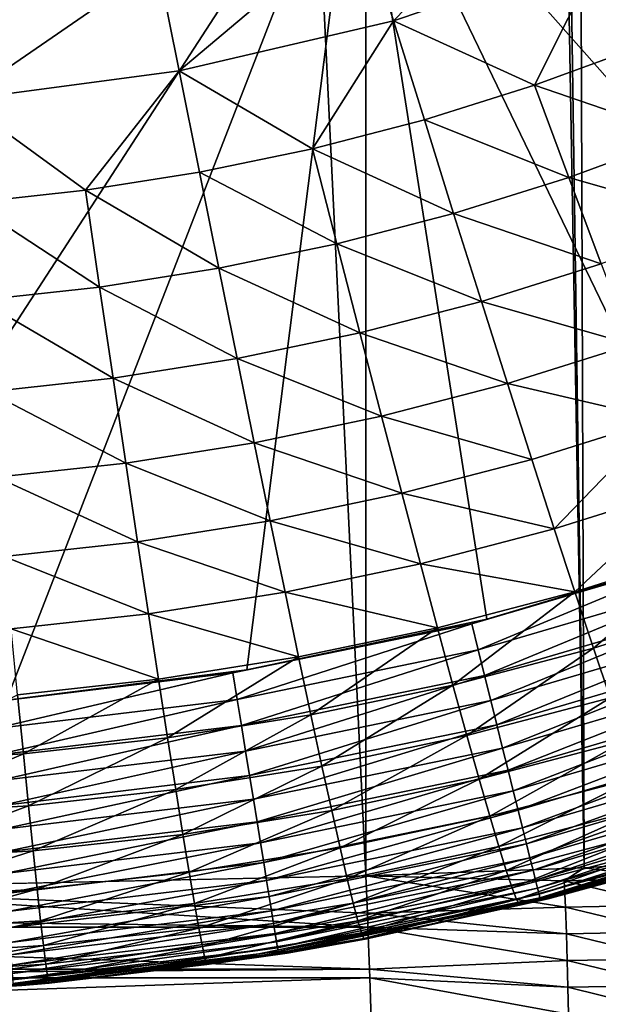
# Model space of a CAD drawing. Extents: x -22 to 22, y -90 to 22.
# Drawn here: x 1 to 2, y -87 to -85 of the extents above; entities that cross this region are included whole.
import ezdxf

# ---------------------------------------------------------------- set-up
doc = ezdxf.new("R2010")
doc.units = 0
doc.header["$MEASUREMENT"] = 0
doc.layers.add('L1', color=7, linetype='Continuous')
doc.layers.add('L2', color=7, linetype='Continuous')

msp = doc.modelspace()

# ---------------------------------------------------------------- linework, layer by layer
at = {"layer": 'L1', "color": 7}
for points in [[(-1.479, -84.01499, 128.7861), (-0.000005, -86.29145, 128.5834), (1.478738, -84.01499, 128.7861)], [(1.478738, -84.01499, 128.7861), (-0.000005, -86.29145, 128.5834), (0.604289, -86.26639, 128.5836)], [(1.478738, -84.01499, 128.7861), (0.604289, -86.26639, 128.5836), (1.203287, -86.19138, 128.5836)], [(1.203287, -86.19138, 128.5836), (1.801756, -86.0652, 128.5837), (1.478738, -84.01499, 128.7861)], [(1.478738, -84.01499, 128.7861), (4.005896, -85.09205, 128.5838), (4.433331, -84.00432, 128.6502)], [(1.478738, -84.01499, 128.7861), (1.801756, -86.0652, 128.5837), (2.384835, -85.89024, 128.5837)], [(1.478738, -84.01499, 128.7861), (2.384835, -85.89024, 128.5837), (2.946101, -85.66947, 128.5837)], [(2.946101, -85.66947, 128.5837), (3.489172, -85.40216, 128.5837), (1.478738, -84.01499, 128.7861)], [(1.478738, -84.01499, 128.7861), (3.489172, -85.40216, 128.5837), (4.005896, -85.09205, 128.5838)], [(1.98231, -84.14911, 121.8864), (1.568967, -84.57468, 122.1377), (1.488814, -84.31623, 121.8909)], [(2.089071, -84.39845, 122.1334), (1.568967, -84.57468, 122.1377), (1.98231, -84.14911, 121.8864)], [(0.981748, -84.43441, 121.8936), (1.488814, -84.31623, 121.8909), (1.034544, -84.6993, 122.1401)], [(1.488814, -84.31623, 121.8909), (1.568967, -84.57468, 122.1377), (1.034544, -84.6993, 122.1401)], [(1.920755, -84.73522, 122.3964), (1.568967, -84.57468, 122.1377), (2.089071, -84.39845, 122.1334)], [(1.920755, -84.73522, 122.3964), (2.089071, -84.39845, 122.1334), (2.19133, -84.636, 122.3941)], [(0.46592, -84.50283, 121.8944), (0.981748, -84.43441, 121.8936), (0.490871, -84.77148, 122.1407)], [(0.981748, -84.43441, 121.8936), (1.034544, -84.6993, 122.1401), (0.490871, -84.77148, 122.1407)], [(1.366989, -84.89325, 122.3995), (1.034544, -84.6993, 122.1401), (1.568967, -84.57468, 122.1377)], [(1.645753, -84.821, 122.3982), (1.366989, -84.89325, 122.3995), (1.568967, -84.57468, 122.1377)], [(1.645753, -84.821, 122.3982), (1.568967, -84.57468, 122.1377), (1.920755, -84.73522, 122.3964)], [(2.288654, -84.86076, 122.6678), (1.920755, -84.73522, 122.3964), (2.19133, -84.636, 122.3941)], [(0.490871, -84.77148, 122.1407), (1.034544, -84.6993, 122.1401), (0.800837, -84.99669, 122.4008)], [(1.085128, -84.95185, 122.4004), (0.800837, -84.99669, 122.4008), (1.034544, -84.6993, 122.1401)], [(1.085128, -84.95185, 122.4004), (1.034544, -84.6993, 122.1401), (1.366989, -84.89325, 122.3995)], [(2.006067, -84.96446, 122.6699), (1.645753, -84.821, 122.3982), (1.920755, -84.73522, 122.3964)], [(2.288654, -84.86076, 122.6678), (2.006067, -84.96446, 122.6699), (1.920755, -84.73522, 122.3964)], [(0.490871, -84.77148, 122.1407), (0.800837, -84.99669, 122.4008), (0.514781, -85.02765, 122.4007)], [(1.718846, -85.05415, 122.6716), (1.366989, -84.89325, 122.3995), (1.645753, -84.821, 122.3982)], [(2.006067, -84.96446, 122.6699), (1.718846, -85.05415, 122.6716), (1.645753, -84.821, 122.3982)], [(2.38071, -85.07195, 122.9532), (2.006067, -84.96446, 122.6699), (2.288654, -84.86076, 122.6678)], [(1.427688, -85.12969, 122.6727), (1.085128, -84.95185, 122.4004), (1.366989, -84.89325, 122.3995)], [(1.718846, -85.05415, 122.6716), (1.427688, -85.12969, 122.6727), (1.366989, -84.89325, 122.3995)], [(1.133289, -85.19097, 122.6735), (0.800837, -84.99669, 122.4008), (1.085128, -84.95185, 122.4004)], [(1.427688, -85.12969, 122.6727), (1.133289, -85.19097, 122.6735), (1.085128, -84.95185, 122.4004)], [(2.086771, -85.17995, 122.9551), (1.718846, -85.05415, 122.6716), (2.006067, -84.96446, 122.6699)], [(2.38071, -85.07195, 122.9532), (2.086771, -85.17995, 122.9551), (2.006067, -84.96446, 122.6699)], [(0.514781, -85.02765, 122.4007), (0.800837, -84.99669, 122.4008), (0.836343, -85.23785, 122.6737)], [(1.133289, -85.19097, 122.6735), (0.836343, -85.23785, 122.6737), (0.800837, -84.99669, 122.4008)], [(0.514781, -85.02765, 122.4007), (0.836343, -85.23785, 122.6737), (0.537547, -85.27025, 122.6735)], [(1.787999, -85.27334, 122.9566), (1.427688, -85.12969, 122.6727), (1.718846, -85.05415, 122.6716)], [(2.086771, -85.17995, 122.9551), (1.787999, -85.27334, 122.9566), (1.718846, -85.05415, 122.6716)], [(1.485121, -85.35202, 122.9577), (1.133289, -85.19097, 122.6735), (1.427688, -85.12969, 122.6727)], [(1.787999, -85.27334, 122.9566), (1.485121, -85.35202, 122.9577), (1.427688, -85.12969, 122.6727)], [(1.178861, -85.41585, 122.9582), (0.836343, -85.23785, 122.6737), (1.133289, -85.19097, 122.6735)], [(1.485121, -85.35202, 122.9577), (1.178861, -85.41585, 122.9582), (1.133289, -85.19097, 122.6735)], [(2.162597, -85.38095, 123.2509), (1.787999, -85.27334, 122.9566), (2.086771, -85.17995, 122.9551)], [(0.537547, -85.27025, 122.6735), (0.836343, -85.23785, 122.6737), (0.869943, -85.4647, 122.9583)], [(1.178861, -85.41585, 122.9582), (0.869943, -85.4647, 122.9583), (0.836343, -85.23785, 122.6737)], [(0.537547, -85.27025, 122.6735), (0.869943, -85.4647, 122.9583), (0.559093, -85.49847, 122.958)], [(1.852981, -85.47786, 123.2522), (1.485121, -85.35202, 122.9577), (1.787999, -85.27334, 122.9566)], [(2.162597, -85.38095, 123.2509), (1.852981, -85.47786, 123.2522), (1.787999, -85.27334, 122.9566)], [(1.539095, -85.55951, 123.2531), (1.178861, -85.41585, 122.9582), (1.485121, -85.35202, 122.9577)], [(1.852981, -85.47786, 123.2522), (1.539095, -85.55951, 123.2531), (1.485121, -85.35202, 122.9577)], [(2.233276, -85.56677, 123.556), (1.852981, -85.47786, 123.2522), (2.162597, -85.38095, 123.2509)], [(1.221693, -85.62576, 123.2535), (0.869943, -85.4647, 122.9583), (1.178861, -85.41585, 122.9582)], [(1.539095, -85.55951, 123.2531), (1.221693, -85.62576, 123.2535), (1.178861, -85.41585, 122.9582)], [(0.559093, -85.49847, 122.958), (0.869943, -85.4647, 122.9583), (0.901526, -85.67649, 123.2534)], [(1.221693, -85.62576, 123.2535), (0.901526, -85.67649, 123.2534), (0.869943, -85.4647, 122.9583)], [(1.913561, -85.66699, 123.5571), (1.539095, -85.55951, 123.2531), (1.852981, -85.47786, 123.2522)], [(2.233276, -85.56677, 123.556), (1.913561, -85.66699, 123.5571), (1.852981, -85.47786, 123.2522)], [(0.559093, -85.49847, 122.958), (0.901526, -85.67649, 123.2534), (0.579347, -85.71156, 123.2529)], [(1.58942, -85.75144, 123.5578), (1.221693, -85.62576, 123.2535), (1.539095, -85.55951, 123.2531)], [(1.913561, -85.66699, 123.5571), (1.58942, -85.75144, 123.5578), (1.539095, -85.55951, 123.2531)], [(1.969537, -85.84011, 123.87), (1.913561, -85.66699, 123.5571), (2.233276, -85.56677, 123.556)], [(2.298574, -85.7368, 123.8691), (1.969537, -85.84011, 123.87), (2.233276, -85.56677, 123.556)], [(1.261634, -85.81998, 123.558), (0.901526, -85.67649, 123.2534), (1.221693, -85.62576, 123.2535)], [(1.58942, -85.75144, 123.5578), (1.261634, -85.81998, 123.558), (1.221693, -85.62576, 123.2535)], [(1.969537, -85.84011, 123.87), (1.58942, -85.75144, 123.5578), (1.913561, -85.66699, 123.5571)], [(0.579347, -85.71156, 123.2529), (0.901526, -85.67649, 123.2534), (0.93098, -85.87247, 123.5577)], [(1.261634, -85.81998, 123.558), (0.93098, -85.87247, 123.5577), (0.901526, -85.67649, 123.2534)], [(0.579347, -85.71156, 123.2529), (0.93098, -85.87247, 123.5577), (0.598238, -85.90878, 123.557)], [(2.02081, -85.99696, 124.1896), (1.969537, -85.84011, 123.87), (2.298574, -85.7368, 123.8691)], [(2.298574, -85.7368, 123.8691), (2.358372, -85.89077, 124.1889), (2.02081, -85.99696, 124.1896)], [(1.635929, -85.92718, 123.8705), (1.261634, -85.81998, 123.558), (1.58942, -85.75144, 123.5578)], [(1.969537, -85.84011, 123.87), (1.635929, -85.92718, 123.8705), (1.58942, -85.75144, 123.5578)], [(1.298551, -85.99786, 123.8705), (0.93098, -85.87247, 123.5577), (1.261634, -85.81998, 123.558)], [(1.635929, -85.92718, 123.8705), (1.298551, -85.99786, 123.8705), (1.261634, -85.81998, 123.558)], [(2.02081, -85.99696, 124.1896), (1.635929, -85.92718, 123.8705), (1.969537, -85.84011, 123.87)], [(0.598238, -85.90878, 123.557), (0.93098, -85.87247, 123.5577), (0.958208, -86.05201, 123.8701)], [(1.298551, -85.99786, 123.8705), (0.958208, -86.05201, 123.8701), (0.93098, -85.87247, 123.5577)], [(2.34649, -85.90547, 128.5836), (2.384835, -85.89024, 128.5837), (1.801756, -86.0652, 128.5837)], [(0.598238, -85.90878, 123.557), (0.958208, -86.05201, 123.8701), (0.615703, -86.08949, 123.8692)], [(1.779926, -86.1418, 128.5727), (2.34649, -85.90547, 128.5836), (1.763725, -86.07682, 128.5835)], [(1.763725, -86.07682, 128.5835), (2.34649, -85.90547, 128.5836), (1.801756, -86.0652, 128.5837)], [(1.779926, -86.1418, 128.5727), (2.368042, -85.96888, 128.5729), (2.34649, -85.90547, 128.5836)], [(2.02081, -85.99696, 124.1896), (2.358372, -85.89077, 124.1889), (2.0673, -86.13733, 124.5145)], [(2.358372, -85.89077, 124.1889), (2.412578, -86.0285, 124.5141), (2.0673, -86.13733, 124.5145)], [(1.678537, -86.08645, 124.1898), (1.298551, -85.99786, 123.8705), (1.635929, -85.92718, 123.8705)], [(2.02081, -85.99696, 124.1896), (1.678537, -86.08645, 124.1898), (1.635929, -85.92718, 123.8705)], [(1.79585, -86.20566, 128.5563), (2.368042, -85.96888, 128.5729), (1.779926, -86.1418, 128.5727)], [(1.79585, -86.20566, 128.5563), (2.389224, -86.03119, 128.5565), (2.368042, -85.96888, 128.5729)], [(1.332378, -86.15913, 124.1897), (0.958208, -86.05201, 123.8701), (1.298551, -85.99786, 123.8705)], [(1.678537, -86.08645, 124.1898), (1.332378, -86.15913, 124.1897), (1.298551, -85.99786, 123.8705)], [(1.717179, -86.22907, 124.5146), (1.678537, -86.08645, 124.1898), (2.02081, -85.99696, 124.1896)], [(2.02081, -85.99696, 124.1896), (2.0673, -86.13733, 124.5145), (1.717179, -86.22907, 124.5146)], [(1.811382, -86.26793, 128.5344), (2.389224, -86.03119, 128.5565), (1.79585, -86.20566, 128.5563)], [(1.811382, -86.26793, 128.5344), (2.409883, -86.09197, 128.5345), (2.389224, -86.03119, 128.5565)], [(2.0673, -86.13733, 124.5145), (2.412578, -86.0285, 124.5141), (2.108929, -86.26103, 124.8434)], [(0.615703, -86.08949, 123.8692), (0.958208, -86.05201, 123.8701), (0.98316, -86.21483, 124.1891)], [(1.332378, -86.15913, 124.1897), (0.98316, -86.21483, 124.1891), (0.958208, -86.05201, 123.8701)], [(1.179462, -86.26519, 128.5726), (1.763725, -86.07682, 128.5835), (1.168723, -86.19908, 128.5833)], [(1.168723, -86.19908, 128.5833), (1.763725, -86.07682, 128.5835), (1.203287, -86.19138, 128.5836)], [(1.179462, -86.26519, 128.5726), (1.779926, -86.1418, 128.5727), (1.763725, -86.07682, 128.5835)], [(1.763725, -86.07682, 128.5835), (1.801756, -86.0652, 128.5837), (1.203287, -86.19138, 128.5836)], [(1.363062, -86.30359, 124.5142), (1.332378, -86.15913, 124.1897), (1.678537, -86.08645, 124.1898)], [(1.717179, -86.22907, 124.5146), (1.363062, -86.30359, 124.5142), (1.678537, -86.08645, 124.1898)], [(0.615703, -86.08949, 123.8692), (0.98316, -86.21483, 124.1891), (0.631711, -86.2534, 124.188)], [(1.82641, -86.3282, 128.5071), (2.409883, -86.09197, 128.5345), (1.811382, -86.26793, 128.5344)], [(1.82641, -86.3282, 128.5071), (2.429873, -86.15076, 128.5072), (2.409883, -86.09197, 128.5345)], [(1.005799, -86.36072, 124.5134), (0.98316, -86.21483, 124.1891), (1.332378, -86.15913, 124.1897)], [(1.363062, -86.30359, 124.5142), (1.005799, -86.36072, 124.5134), (1.332378, -86.15913, 124.1897)], [(1.190017, -86.33015, 128.5562), (1.779926, -86.1418, 128.5727), (1.179462, -86.26519, 128.5726)], [(1.190017, -86.33015, 128.5562), (1.79585, -86.20566, 128.5563), (1.779926, -86.1418, 128.5727)], [(1.717179, -86.22907, 124.5146), (2.0673, -86.13733, 124.5145), (1.75179, -86.35482, 124.8432)], [(2.0673, -86.13733, 124.5145), (2.108929, -86.26103, 124.8434), (1.75179, -86.35482, 124.8432)], [(1.840827, -86.386, 128.4747), (2.429873, -86.15076, 128.5072), (1.82641, -86.3282, 128.5071)], [(1.840827, -86.386, 128.4747), (2.449048, -86.20716, 128.4748), (2.429873, -86.15076, 128.5072)], [(0.604289, -86.26639, 128.5836), (0.565612, -86.27141, 128.5832), (1.168723, -86.19908, 128.5833)], [(1.168723, -86.19908, 128.5833), (0.565612, -86.27141, 128.5832), (0.570814, -86.33818, 128.5724)], [(1.168723, -86.19908, 128.5833), (0.570814, -86.33818, 128.5724), (1.179462, -86.26519, 128.5726)], [(1.168723, -86.19908, 128.5833), (1.203287, -86.19138, 128.5836), (0.604289, -86.26639, 128.5836)], [(1.200313, -86.3935, 128.5342), (1.79585, -86.20566, 128.5563), (1.190017, -86.33015, 128.5562)], [(1.200313, -86.3935, 128.5342), (1.811382, -86.26793, 128.5344), (1.79585, -86.20566, 128.5563)], [(1.854529, -86.44092, 128.4373), (2.449048, -86.20716, 128.4748), (1.840827, -86.386, 128.4747)], [(1.854529, -86.44092, 128.4373), (2.467273, -86.26076, 128.4375), (2.449048, -86.20716, 128.4748)], [(0.631711, -86.2534, 124.188), (0.98316, -86.21483, 124.1891), (0.646236, -86.40031, 124.5122)], [(1.005799, -86.36072, 124.5134), (0.646236, -86.40031, 124.5122), (0.98316, -86.21483, 124.1891)], [(1.390552, -86.43102, 124.8427), (1.363062, -86.30359, 124.5142), (1.717179, -86.22907, 124.5146)], [(1.717179, -86.22907, 124.5146), (1.75179, -86.35482, 124.8432), (1.390552, -86.43102, 124.8427)], [(0.631711, -86.2534, 124.188), (0.646236, -86.40031, 124.5122), (0.285222, -86.42221, 124.5105)], [(1.179462, -86.26519, 128.5726), (0.570814, -86.33818, 128.5724), (0.575927, -86.40379, 128.556)], [(1.179462, -86.26519, 128.5726), (0.575927, -86.40379, 128.556), (1.190017, -86.33015, 128.5562)], [(1.210276, -86.4548, 128.507), (1.811382, -86.26793, 128.5344), (1.200313, -86.3935, 128.5342)], [(1.210276, -86.4548, 128.507), (1.82641, -86.3282, 128.5071), (1.811382, -86.26793, 128.5344)], [(1.75179, -86.35482, 124.8432), (2.108929, -86.26103, 124.8434), (1.78233, -86.46362, 125.1746)], [(2.108929, -86.26103, 124.8434), (2.145649, -86.36797, 125.1749), (1.78233, -86.46362, 125.1746)], [(1.867418, -86.49258, 128.3953), (2.467273, -86.26076, 128.4375), (1.854529, -86.44092, 128.4373)], [(1.867418, -86.49258, 128.3953), (2.484414, -86.31117, 128.3954), (2.467273, -86.26076, 128.4375)], [(1.026085, -86.48946, 124.8417), (1.005799, -86.36072, 124.5134), (1.363062, -86.30359, 124.5142)], [(1.390552, -86.43102, 124.8427), (1.026085, -86.48946, 124.8417), (1.363062, -86.30359, 124.5142)], [(1.190017, -86.33015, 128.5562), (0.575927, -86.40379, 128.556), (0.580916, -86.46778, 128.5341)], [(1.190017, -86.33015, 128.5562), (0.580916, -86.46778, 128.5341), (1.200313, -86.3935, 128.5342)], [(1.219835, -86.5136, 128.4745), (1.82641, -86.3282, 128.5071), (1.210276, -86.4548, 128.507)], [(1.219835, -86.5136, 128.4745), (1.840827, -86.386, 128.4747), (1.82641, -86.3282, 128.5071)], [(1.879401, -86.5406, 128.3489), (2.484414, -86.31117, 128.3954), (1.867418, -86.49258, 128.3953)], [(1.879401, -86.5406, 128.3489), (2.500351, -86.35803, 128.3491), (2.484414, -86.31117, 128.3954)], [(1.390552, -86.43102, 124.8427), (1.75179, -86.35482, 124.8432), (1.414816, -86.54134, 125.1738)], [(1.75179, -86.35482, 124.8432), (1.78233, -86.46362, 125.1746), (1.414816, -86.54134, 125.1738)], [(0.659254, -86.53, 124.8403), (0.646236, -86.40031, 124.5122), (1.005799, -86.36072, 124.5134)], [(1.026085, -86.48946, 124.8417), (0.659254, -86.53, 124.8403), (1.005799, -86.36072, 124.5134)], [(1.78233, -86.46362, 125.1746), (2.145649, -86.36797, 125.1749), (1.808839, -86.55568, 125.5073)], [(2.145649, -86.36797, 125.1749), (2.177509, -86.45839, 125.5079), (1.808839, -86.55568, 125.5073)], [(1.890392, -86.58464, 128.2985), (2.500351, -86.35803, 128.3491), (1.879401, -86.5406, 128.3489)], [(1.890392, -86.58464, 128.2985), (2.514967, -86.401, 128.2986), (2.500351, -86.35803, 128.3491)], [(0.285222, -86.42221, 124.5105), (0.646236, -86.40031, 124.5122), (0.290929, -86.55247, 124.8385)], [(0.659254, -86.53, 124.8403), (0.290929, -86.55247, 124.8385), (0.646236, -86.40031, 124.5122)], [(1.200313, -86.3935, 128.5342), (0.580916, -86.46778, 128.5341), (0.585745, -86.5297, 128.5068)], [(1.200313, -86.3935, 128.5342), (0.585745, -86.5297, 128.5068), (1.210276, -86.4548, 128.507)], [(1.22892, -86.56947, 128.4371), (1.840827, -86.386, 128.4747), (1.219835, -86.5136, 128.4745)], [(1.22892, -86.56947, 128.4371), (1.854529, -86.44092, 128.4373), (1.840827, -86.386, 128.4747)], [(1.900312, -86.62438, 128.2444), (2.514967, -86.401, 128.2986), (1.890392, -86.58464, 128.2985)], [(1.900312, -86.62438, 128.2444), (2.528159, -86.43978, 128.2446), (2.514967, -86.401, 128.2986)], [(1.043995, -86.60098, 125.1726), (1.026085, -86.48946, 124.8417), (1.390552, -86.43102, 124.8427)], [(1.390552, -86.43102, 124.8427), (1.414816, -86.54134, 125.1738), (1.043995, -86.60098, 125.1726)], [(1.237466, -86.62202, 128.3951), (1.854529, -86.44092, 128.4373), (1.22892, -86.56947, 128.4371)], [(1.237466, -86.62202, 128.3951), (1.867418, -86.49258, 128.3953), (1.854529, -86.44092, 128.4373)], [(1.90909, -86.65953, 128.1871), (2.528159, -86.43978, 128.2446), (1.900312, -86.62438, 128.2444)], [(1.90909, -86.65953, 128.1871), (2.53983, -86.47408, 128.1872), (2.528159, -86.43978, 128.2446)], [(1.210276, -86.4548, 128.507), (0.585745, -86.5297, 128.5068), (0.590379, -86.58908, 128.4743)], [(1.210276, -86.4548, 128.507), (0.590379, -86.58908, 128.4743), (1.219835, -86.5136, 128.4745)], [(1.414816, -86.54134, 125.1738), (1.78233, -86.46362, 125.1746), (1.435886, -86.63478, 125.5063)], [(1.78233, -86.46362, 125.1746), (1.808839, -86.55568, 125.5073), (1.435886, -86.63478, 125.5063)], [(1.808839, -86.55568, 125.5073), (2.177509, -86.45839, 125.5079), (1.831372, -86.63132, 125.8401)], [(2.177509, -86.45839, 125.5079), (2.204576, -86.53257, 125.8409), (1.831372, -86.63132, 125.8401)], [(1.916663, -86.68985, 128.1269), (2.53983, -86.47408, 128.1872), (1.90909, -86.65953, 128.1871)], [(1.916663, -86.68985, 128.1269), (2.549899, -86.50366, 128.127), (2.53983, -86.47408, 128.1872)], [(0.670751, -86.64238, 125.171), (0.659254, -86.53, 124.8403), (1.026085, -86.48946, 124.8417)], [(1.043995, -86.60098, 125.1726), (0.670751, -86.64238, 125.171), (1.026085, -86.48946, 124.8417)], [(1.245413, -86.67088, 128.3487), (1.867418, -86.49258, 128.3953), (1.237466, -86.62202, 128.3951)], [(1.245413, -86.67088, 128.3487), (1.879401, -86.5406, 128.3489), (1.867418, -86.49258, 128.3953)], [(1.922977, -86.71511, 128.0643), (2.549899, -86.50366, 128.127), (1.916663, -86.68985, 128.1269)], [(1.922977, -86.71511, 128.0643), (2.558291, -86.52832, 128.0644), (2.549899, -86.50366, 128.127)], [(1.219835, -86.5136, 128.4745), (0.590379, -86.58908, 128.4743), (0.594784, -86.64552, 128.437)], [(1.219835, -86.5136, 128.4745), (0.594784, -86.64552, 128.437), (1.22892, -86.56947, 128.4371)], [(0.29597, -86.66537, 125.1691), (0.290929, -86.55247, 124.8385), (0.659254, -86.53, 124.8403)], [(0.670751, -86.64238, 125.171), (0.29597, -86.66537, 125.1691), (0.659254, -86.53, 124.8403)], [(1.043995, -86.60098, 125.1726), (1.414816, -86.54134, 125.1738), (1.059552, -86.6955, 125.5049)], [(1.414816, -86.54134, 125.1738), (1.435886, -86.63478, 125.5063), (1.059552, -86.6955, 125.5049)], [(1.252703, -86.71567, 128.2983), (1.879401, -86.5406, 128.3489), (1.245413, -86.67088, 128.3487)], [(1.252703, -86.71567, 128.2983), (1.890392, -86.58464, 128.2985), (1.879401, -86.5406, 128.3489)], [(1.831372, -86.63132, 125.8401), (2.204576, -86.53257, 125.8409), (1.849985, -86.69082, 126.1719)], [(2.204576, -86.53257, 125.8409), (2.226917, -86.59081, 126.1729), (1.849985, -86.69082, 126.1719)], [(1.927986, -86.73514, 127.9997), (2.558291, -86.52832, 128.0644), (1.922977, -86.71511, 128.0643)], [(1.927986, -86.73514, 127.9997), (2.564948, -86.54786, 127.9998), (2.558291, -86.52832, 128.0644)], [(1.931653, -86.74979, 127.9335), (2.564948, -86.54786, 127.9998), (1.927986, -86.73514, 127.9997)], [(1.931653, -86.74979, 127.9335), (2.569821, -86.56215, 127.9337), (2.564948, -86.54786, 127.9998)], [(1.22892, -86.56947, 128.4371), (0.594784, -86.64552, 128.437), (0.598929, -86.6986, 128.3949)], [(1.22892, -86.56947, 128.4371), (0.598929, -86.6986, 128.3949), (1.237466, -86.62202, 128.3951)], [(1.435886, -86.63478, 125.5063), (1.808839, -86.55568, 125.5073), (1.453804, -86.71162, 125.839)], [(1.808839, -86.55568, 125.5073), (1.831372, -86.63132, 125.8401), (1.453804, -86.71162, 125.839)], [(1.933954, -86.75895, 127.8664), (2.569821, -86.56215, 127.9337), (1.931653, -86.74979, 127.9335)], [(1.933954, -86.75895, 127.8664), (2.572874, -86.57109, 127.8665), (2.569821, -86.56215, 127.9337)], [(1.934879, -86.76259, 127.7977), (2.572874, -86.57109, 127.8665), (1.933954, -86.75895, 127.8664)], [(1.934879, -86.76259, 127.7977), (2.574111, -86.57469, 127.7981), (2.572874, -86.57109, 127.8665)], [(1.98027, -86.75114, 127.7977), (2.574111, -86.57469, 127.7981), (1.934879, -86.76259, 127.7977)], [(1.98027, -86.75114, 127.7977), (2.270958, -86.67512, 127.4091), (2.574111, -86.57469, 127.7981)], [(0.68074, -86.73768, 125.5032), (0.670751, -86.64238, 125.171), (1.043995, -86.60098, 125.1726)], [(1.043995, -86.60098, 125.1726), (1.059552, -86.6955, 125.5049), (0.68074, -86.73768, 125.5032)], [(1.259283, -86.7561, 128.2443), (1.890392, -86.58464, 128.2985), (1.252703, -86.71567, 128.2983)], [(1.259283, -86.7561, 128.2443), (1.900312, -86.62438, 128.2444), (1.890392, -86.58464, 128.2985)], [(1.849985, -86.69082, 126.1719), (2.226917, -86.59081, 126.1729), (1.864752, -86.73455, 126.5015)], [(2.226917, -86.59081, 126.1729), (2.244624, -86.63348, 126.5027), (1.864752, -86.73455, 126.5015)], [(1.237466, -86.62202, 128.3951), (0.598929, -86.6986, 128.3949), (0.602784, -86.74795, 128.3486)], [(1.237466, -86.62202, 128.3951), (0.602784, -86.74795, 128.3486), (1.245413, -86.67088, 128.3487)], [(1.265106, -86.79186, 128.1869), (1.900312, -86.62438, 128.2444), (1.259283, -86.7561, 128.2443)], [(1.265106, -86.79186, 128.1869), (1.90909, -86.65953, 128.1871), (1.900312, -86.62438, 128.2444)], [(0.300351, -86.76116, 125.5011), (0.29597, -86.66537, 125.1691), (0.670751, -86.64238, 125.171)], [(0.68074, -86.73768, 125.5032), (0.300351, -86.76116, 125.5011), (0.670751, -86.64238, 125.171)], [(1.059552, -86.6955, 125.5049), (1.435886, -86.63478, 125.5063), (1.072789, -86.7733, 125.8374)], [(1.435886, -86.63478, 125.5063), (1.453804, -86.71162, 125.839), (1.072789, -86.7733, 125.8374)], [(1.453804, -86.71162, 125.839), (1.831372, -86.63132, 125.8401), (1.468615, -86.77218, 126.1706)], [(1.831372, -86.63132, 125.8401), (1.849985, -86.69082, 126.1719), (1.468615, -86.77218, 126.1706)], [(1.864752, -86.73455, 126.5015), (2.244624, -86.63348, 126.5027), (1.875805, -86.7631, 126.8278)], [(2.244624, -86.63348, 126.5027), (2.257853, -86.66115, 126.8292), (1.875805, -86.7631, 126.8278)], [(1.245413, -86.67088, 128.3487), (0.602784, -86.74795, 128.3486), (0.606322, -86.79319, 128.2982)], [(1.245413, -86.67088, 128.3487), (0.606322, -86.79319, 128.2982), (1.252703, -86.71567, 128.2983)], [(1.270132, -86.8227, 128.1267), (1.90909, -86.65953, 128.1871), (1.265106, -86.79186, 128.1869)], [(1.270132, -86.8227, 128.1267), (1.916663, -86.68985, 128.1269), (1.90909, -86.65953, 128.1871)], [(1.875805, -86.7631, 126.8278), (2.257853, -86.66115, 126.8292), (1.883283, -86.77709, 127.15)], [(2.257853, -86.66115, 126.8292), (2.266774, -86.67445, 127.1516), (1.883283, -86.77709, 127.15)], [(1.883283, -86.77709, 127.15), (2.266774, -86.67445, 127.1516), (1.954136, -86.7616, 127.4077)], [(2.266774, -86.67445, 127.1516), (2.270958, -86.67512, 127.4091), (1.954136, -86.7616, 127.4077)], [(1.98027, -86.75114, 127.7977), (1.954136, -86.7616, 127.4077), (2.270958, -86.67512, 127.4091)], [(0.68074, -86.73768, 125.5032), (1.059552, -86.6955, 125.5049), (0.689243, -86.81619, 125.8355)], [(1.059552, -86.6955, 125.5049), (1.072789, -86.7733, 125.8374), (0.689243, -86.81619, 125.8355)], [(1.274322, -86.8484, 128.0641), (1.916663, -86.68985, 128.1269), (1.270132, -86.8227, 128.1267)], [(1.274322, -86.8484, 128.0641), (1.922977, -86.71511, 128.0643), (1.916663, -86.68985, 128.1269)], [(1.468615, -86.77218, 126.1706), (1.849985, -86.69082, 126.1719), (1.480377, -86.8168, 126.4999)], [(1.849985, -86.69082, 126.1719), (1.864752, -86.73455, 126.5015), (1.480377, -86.8168, 126.4999)], [(1.252703, -86.71567, 128.2983), (0.606322, -86.79319, 128.2982), (0.609516, -86.83402, 128.2441)], [(1.252703, -86.71567, 128.2983), (0.609516, -86.83402, 128.2441), (1.259283, -86.7561, 128.2443)], [(1.072789, -86.7733, 125.8374), (1.453804, -86.71162, 125.839), (1.083736, -86.83469, 126.1689)], [(1.453804, -86.71162, 125.839), (1.468615, -86.77218, 126.1706), (1.083736, -86.83469, 126.1689)], [(1.277649, -86.86877, 127.9995), (1.922977, -86.71511, 128.0643), (1.274322, -86.8484, 128.0641)], [(1.277649, -86.86877, 127.9995), (1.927986, -86.73514, 127.9997), (1.922977, -86.71511, 128.0643)], [(0.304082, -86.8401, 125.8333), (0.300351, -86.76116, 125.5011), (0.68074, -86.73768, 125.5032)], [(0.68074, -86.73768, 125.5032), (0.689243, -86.81619, 125.8355), (0.304082, -86.8401, 125.8333)], [(1.280086, -86.88367, 127.9334), (1.927986, -86.73514, 127.9997), (1.277649, -86.86877, 127.9995)], [(1.280086, -86.88367, 127.9334), (1.931653, -86.74979, 127.9335), (1.927986, -86.73514, 127.9997)], [(1.480377, -86.8168, 126.4999), (1.864752, -86.73455, 126.5015), (1.489194, -86.84609, 126.8261)], [(1.864752, -86.73455, 126.5015), (1.875805, -86.7631, 126.8278), (1.489194, -86.84609, 126.8261)], [(1.259283, -86.7561, 128.2443), (0.609516, -86.83402, 128.2441), (0.612345, -86.87014, 128.1868)], [(1.259283, -86.7561, 128.2443), (0.612345, -86.87014, 128.1868), (1.265106, -86.79186, 128.1869)], [(0.689243, -86.81619, 125.8355), (1.072789, -86.7733, 125.8374), (0.696278, -86.8782, 126.1668)], [(1.072789, -86.7733, 125.8374), (1.083736, -86.83469, 126.1689), (0.696278, -86.8782, 126.1668)], [(1.083736, -86.83469, 126.1689), (1.468615, -86.77218, 126.1706), (1.092437, -86.88004, 126.4981)], [(1.468615, -86.77218, 126.1706), (1.480377, -86.8168, 126.4999), (1.092437, -86.88004, 126.4981)], [(1.281618, -86.89299, 127.8662), (1.931653, -86.74979, 127.9335), (1.280086, -86.88367, 127.9334)], [(1.281618, -86.89299, 127.8662), (1.933954, -86.75895, 127.8664), (1.931653, -86.74979, 127.9335)], [(1.282232, -86.89665, 127.7972), (1.933954, -86.75895, 127.8664), (1.281618, -86.89299, 127.8662)], [(1.282232, -86.89665, 127.7972), (1.934879, -86.76259, 127.7977), (1.933954, -86.75895, 127.8664)], [(1.31978, -86.89047, 127.7972), (1.934879, -86.76259, 127.7977), (1.282232, -86.89665, 127.7972)], [(1.31978, -86.89047, 127.7972), (1.498021, -86.86216, 127.4055), (1.934879, -86.76259, 127.7977)], [(1.489194, -86.84609, 126.8261), (1.875805, -86.7631, 126.8278), (1.495177, -86.86069, 127.1482)], [(1.875805, -86.7631, 126.8278), (1.883283, -86.77709, 127.15), (1.495177, -86.86069, 127.1482)], [(1.883283, -86.77709, 127.15), (1.954136, -86.7616, 127.4077), (1.498021, -86.86216, 127.4055)], [(1.934879, -86.76259, 127.7977), (1.498021, -86.86216, 127.4055), (1.954136, -86.7616, 127.4077)], [(1.934879, -86.76259, 127.7977), (1.954136, -86.7616, 127.4077), (1.98027, -86.75114, 127.7977)], [(1.265106, -86.79186, 128.1869), (0.612345, -86.87014, 128.1868), (0.614788, -86.90129, 128.1265)], [(1.265106, -86.79186, 128.1869), (0.614788, -86.90129, 128.1265), (1.270132, -86.8227, 128.1267)], [(1.495177, -86.86069, 127.1482), (1.883283, -86.77709, 127.15), (1.498021, -86.86216, 127.4055)], [(0.304082, -86.8401, 125.8333), (0.689243, -86.81619, 125.8355), (0.30717, -86.90252, 126.1645)], [(0.689243, -86.81619, 125.8355), (0.696278, -86.8782, 126.1668), (0.30717, -86.90252, 126.1645)], [(1.092437, -86.88004, 126.4981), (1.480377, -86.8168, 126.4999), (1.098969, -86.90994, 126.8241)], [(1.480377, -86.8168, 126.4999), (1.489194, -86.84609, 126.8261), (1.098969, -86.90994, 126.8241)], [(1.270132, -86.8227, 128.1267), (0.614788, -86.90129, 128.1265), (0.616827, -86.92725, 128.0639)], [(1.270132, -86.8227, 128.1267), (0.616827, -86.92725, 128.0639), (1.274322, -86.8484, 128.0641)], [(0.696278, -86.8782, 126.1668), (1.083736, -86.83469, 126.1689), (0.701875, -86.92409, 126.4959)], [(1.083736, -86.83469, 126.1689), (1.092437, -86.88004, 126.4981), (0.701875, -86.92409, 126.4959)], [(1.098969, -86.90994, 126.8241), (1.489194, -86.84609, 126.8261), (1.103413, -86.92503, 127.146)], [(1.489194, -86.84609, 126.8261), (1.495177, -86.86069, 127.1482), (1.103413, -86.92503, 127.146)], [(1.274322, -86.8484, 128.0641), (0.616827, -86.92725, 128.0639), (0.618448, -86.94783, 127.9993)], [(1.274322, -86.8484, 128.0641), (0.618448, -86.94783, 127.9993), (1.277649, -86.86877, 127.9995)], [(1.277649, -86.86877, 127.9995), (0.618448, -86.94783, 127.9993), (0.619639, -86.96288, 127.9332)], [(1.277649, -86.86877, 127.9995), (0.619639, -86.96288, 127.9332), (1.280086, -86.88367, 127.9334)], [(1.103413, -86.92503, 127.146), (1.495177, -86.86069, 127.1482), (1.304159, -86.89659, 127.4044)], [(1.495177, -86.86069, 127.1482), (1.498021, -86.86216, 127.4055), (1.304159, -86.89659, 127.4044)], [(1.31978, -86.89047, 127.7972), (1.304159, -86.89659, 127.4044), (1.498021, -86.86216, 127.4055)], [(0.30717, -86.90252, 126.1645), (0.696278, -86.8782, 126.1668), (0.309628, -86.94877, 126.4934)], [(0.696278, -86.8782, 126.1668), (0.701875, -86.92409, 126.4959), (0.309628, -86.94877, 126.4934)], [(1.280086, -86.88367, 127.9334), (0.619639, -86.96288, 127.9332), (0.620391, -86.97229, 127.866)], [(1.280086, -86.88367, 127.9334), (0.620391, -86.97229, 127.866), (1.281618, -86.89299, 127.8662)], [(1.281618, -86.89299, 127.8662), (0.620391, -86.97229, 127.866), (0.620698, -86.97594, 127.7965)], [(1.281618, -86.89299, 127.8662), (0.620698, -86.97594, 127.7965), (1.282232, -86.89665, 127.7972)], [(0.701875, -86.92409, 126.4959), (1.092437, -86.88004, 126.4981), (0.706081, -86.95445, 126.8218)], [(1.092437, -86.88004, 126.4981), (1.098969, -86.90994, 126.8241), (0.706081, -86.95445, 126.8218)], [(1.282232, -86.89665, 127.7972), (1.304159, -86.89659, 127.4044), (1.31978, -86.89047, 127.7972)], [(1.282232, -86.89665, 127.7972), (0.620698, -86.97594, 127.7965), (0.650342, -86.97358, 127.7966)], [(0.650342, -86.97358, 127.7966), (0.710326, -86.97198, 127.4007), (1.282232, -86.89665, 127.7972)], [(0.706081, -86.95445, 126.8218), (1.098969, -86.90994, 126.8241), (0.708949, -86.96993, 127.1436)], [(1.098969, -86.90994, 126.8241), (1.103413, -86.92503, 127.146), (0.708949, -86.96993, 127.1436)], [(1.103413, -86.92503, 127.146), (1.304159, -86.89659, 127.4044), (0.710326, -86.97198, 127.4007)], [(1.282232, -86.89665, 127.7972), (0.710326, -86.97198, 127.4007), (1.304159, -86.89659, 127.4044)], [(0.309628, -86.94877, 126.4934), (0.701875, -86.92409, 126.4959), (0.311477, -86.97945, 126.8192)], [(0.701875, -86.92409, 126.4959), (0.706081, -86.95445, 126.8218), (0.311477, -86.97945, 126.8192)], [(0.708949, -86.96993, 127.1436), (1.103413, -86.92503, 127.146), (0.710326, -86.97198, 127.4007)], [(0.311477, -86.97945, 126.8192), (0.706081, -86.95445, 126.8218), (0.312741, -86.99521, 127.1409)], [(0.706081, -86.95445, 126.8218), (0.708949, -86.96993, 127.1436), (0.312741, -86.99521, 127.1409)], [(0.312741, -86.99521, 127.1409), (0.708949, -86.96993, 127.1436), (0.642472, -86.97775, 127.4003)], [(0.312741, -86.99521, 127.1409), (0.642472, -86.97775, 127.4003), (0.31335, -86.99746, 127.3979)], [(0.620698, -86.97594, 127.7965), (0.31335, -86.99746, 127.3979), (0.642472, -86.97775, 127.4003)], [(0.620698, -86.97594, 127.7965), (0.642472, -86.97775, 127.4003), (0.650342, -86.97358, 127.7966)], [(0.708949, -86.96993, 127.1436), (0.710326, -86.97198, 127.4007), (0.642472, -86.97775, 127.4003)], [(0.650342, -86.97358, 127.7966), (0.642472, -86.97775, 127.4003), (0.710326, -86.97198, 127.4007)]]:
    msp.add_3dface(points, dxfattribs=at)
at = {"layer": 'L2', "color": 7}
for points in [[(0, -27, 100.5001), (-0.057522, -88.31821, 100.5001), (4.492552, -27, 100.4448)], [(4.492552, -27, 100.4448), (-0.057522, -88.31821, 100.5001), (4.762292, -88.31167, 100.4379)], [(1.5, -55.64867, 80.08131), (1.5, -86.70402, 81.70885), (0, -55.66819, 80.08233)], [(2.044105, -86.68449, 81.72019), (1.5, -55.64867, 80.08131), (1.594812, -55.64865, 80.08169)], [(1.5, -86.70402, 81.70885), (1.5, -55.64867, 80.08131), (2.044105, -86.68449, 81.72019)], [(2.044105, -86.68449, 81.72019), (1.594812, -55.64865, 80.08169), (1.938306, -55.64825, 80.08931)], [(2.485099, -86.65451, 81.74682), (1.938306, -55.64825, 80.08931), (2.636055, -55.64585, 80.13513)], [(2.044105, -86.68449, 81.72019), (1.938306, -55.64825, 80.08931), (2.485099, -86.65451, 81.74682)], [(0, -55.66819, 80.08233), (1.5, -86.70402, 81.70885), (0, -86.73674, 81.71056)], [(2.24505, -86.71121, 81.73286), (2.044105, -86.68449, 81.72019), (2.485099, -86.65451, 81.74682)], [(1.994577, -86.71699, 81.72004), (1.5, -86.70402, 81.70885), (2.044105, -86.68449, 81.72019)], [(2.044105, -86.68449, 81.72019), (2.24505, -86.71121, 81.73286), (1.994577, -86.71699, 81.72004)], [(1.503921, -86.79706, 81.71657), (0, -86.73674, 81.71056), (1.5, -86.70402, 81.70885)], [(1.997268, -86.78253, 81.72627), (1.503921, -86.79706, 81.71657), (1.5, -86.70402, 81.70885)], [(1.997268, -86.78253, 81.72627), (1.5, -86.70402, 81.70885), (1.994577, -86.71699, 81.72004)], [(1.994577, -86.71699, 81.72004), (2.24505, -86.71121, 81.73286), (2.249175, -86.77716, 81.73956)], [(1.994577, -86.71699, 81.72004), (2.249175, -86.77716, 81.73956), (1.997268, -86.78253, 81.72627)], [(1.50532, -86.83194, 81.72094), (-1.503922, -86.79706, 81.71657), (0, -86.73674, 81.71056)], [(1.50532, -86.83194, 81.72094), (0, -86.73674, 81.71056), (1.503921, -86.79706, 81.71657)], [(-1.50532, -86.83194, 81.72094), (-1.503922, -86.79706, 81.71657), (1.50532, -86.83194, 81.72094)], [(1.999701, -86.84868, 81.73539), (1.503921, -86.79706, 81.71657), (1.997268, -86.78253, 81.72627)], [(1.999701, -86.84868, 81.73539), (1.50532, -86.83194, 81.72094), (1.503921, -86.79706, 81.71657)], [(1.997268, -86.78253, 81.72627), (2.249175, -86.77716, 81.73956), (2.252905, -86.84371, 81.74917)], [(1.997268, -86.78253, 81.72627), (2.252905, -86.84371, 81.74917), (1.999701, -86.84868, 81.73539)], [(1.509298, -86.93723, 81.7391), (-1.509299, -86.93723, 81.7391), (-1.50532, -86.83194, 81.72094)], [(-1.50532, -86.83194, 81.72094), (1.50532, -86.83194, 81.72094), (1.509298, -86.93723, 81.7391)], [(2.001859, -86.91526, 81.74752), (1.509298, -86.93723, 81.7391), (1.50532, -86.83194, 81.72094)], [(2.001859, -86.91526, 81.74752), (1.50532, -86.83194, 81.72094), (1.999701, -86.84868, 81.73539)], [(1.999701, -86.84868, 81.73539), (2.252905, -86.84371, 81.74917), (2.256214, -86.91071, 81.76178)], [(1.999701, -86.84868, 81.73539), (2.256214, -86.91071, 81.76178), (2.001859, -86.91526, 81.74752)], [(2.003723, -86.98209, 81.76272), (1.509298, -86.93723, 81.7391), (2.001859, -86.91526, 81.74752)], [(2.001859, -86.91526, 81.74752), (2.256214, -86.91071, 81.76178), (2.259074, -86.97794, 81.77748)], [(2.001859, -86.91526, 81.74752), (2.259074, -86.97794, 81.77748), (2.003723, -86.98209, 81.76272)], [(1.510055, -86.95844, 81.74368), (-1.510056, -86.95844, 81.74368), (1.509298, -86.93723, 81.7391)], [(1.509298, -86.93723, 81.7391), (-1.510056, -86.95844, 81.74368), (-1.509299, -86.93723, 81.7391)], [(2.003723, -86.98209, 81.76272), (1.510055, -86.95844, 81.74368), (1.509298, -86.93723, 81.7391)], [(1.513495, -87.06102, 81.77033), (-1.513497, -87.06102, 81.77033), (1.510055, -86.95844, 81.74368)], [(1.510055, -86.95844, 81.74368), (-1.513497, -87.06102, 81.77033), (-1.510056, -86.95844, 81.74368)], [(2.005278, -87.04896, 81.78107), (1.513495, -87.06102, 81.77033), (1.510055, -86.95844, 81.74368)], [(2.005278, -87.04896, 81.78107), (1.510055, -86.95844, 81.74368), (2.003723, -86.98209, 81.76272)], [(2.003723, -86.98209, 81.76272), (2.259074, -86.97794, 81.77748), (2.261461, -87.04522, 81.79633)], [(2.003723, -86.98209, 81.76272), (2.261461, -87.04522, 81.79633), (2.005278, -87.04896, 81.78107)]]:
    msp.add_3dface(points, dxfattribs=at)

doc.saveas('drawing.dxf')
